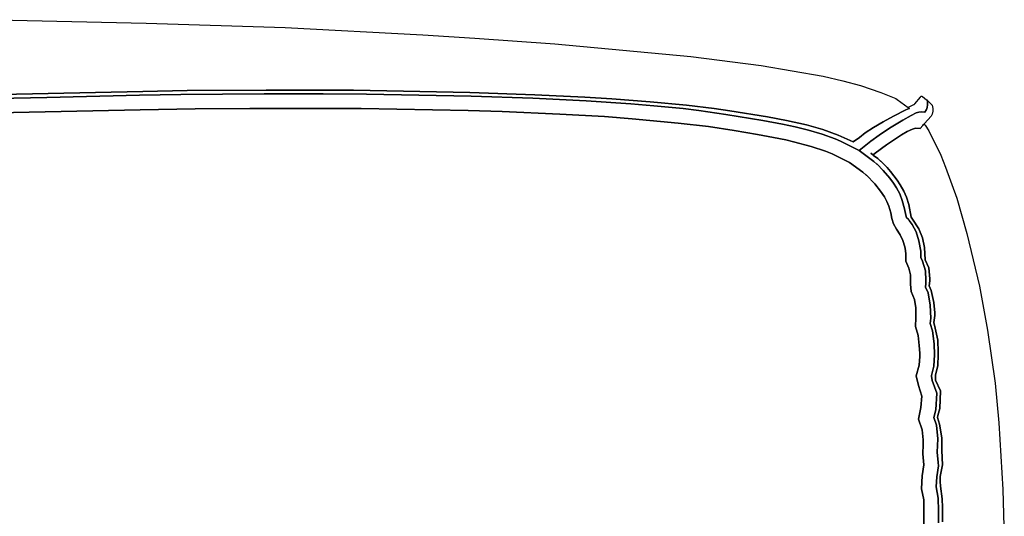
# Model space of a CAD drawing. Units: inches. Extents: x -32.7 to 28.2, y -16.3 to 24.4.
# Drawn here: x 15.7 to 28.1, y 17.7 to 24 of the extents above; entities that cross this region are included whole.
import ezdxf

# ---------------------------------------------------------------- set-up
doc = ezdxf.new("R2010")
doc.units = ezdxf.units.IN

msp = doc.modelspace()

# ---------------------------------------------------------------- linework, layer by layer
at = {"color": 7}
for p, q in [((15.394, 23.984, 2.082), (17.286, 23.942, 2.082)), ((17.286, 23.942, 2.082), (19.041, 23.884, 2.082)), ((19.041, 23.884, 2.082), (20.783, 23.791, 2.082)), ((20.783, 23.791, 2.082), (21.439, 23.751, 2.082)), ((21.439, 23.751, 2.082), (22.451, 23.677, 2.082)), ((22.451, 23.677, 2.082), (24.167, 23.519, 2.082)), ((24.167, 23.519, 2.082), (25.058, 23.407, 2.082)), ((25.058, 23.407, 2.082), (25.841, 23.268, 2.082)), ((25.841, 23.268, 2.082), (26.088, 23.213, 2.082)), ((26.088, 23.213, 2.082), (26.314, 23.152, 2.082)), ((26.314, 23.152, 2.082), (26.57, 23.065, 2.082)), ((17.246, 23.078, 2.082), (15.451, 23.038, 2.082)), ((15.451, 23.038, 2.082), (17.246, 23.078, 2.082)), ((16.032, 23, 2.082), (17.202, 23.029, 2.082)), ((17.202, 23.029, 2.082), (16.032, 23, 2.082)), ((17.202, 23.029, 2.082), (17.725, 23.038, 2.082)), ((17.725, 23.038, 2.082), (17.202, 23.029, 2.082)), ((17.803, 23.088, 2.082), (17.246, 23.078, 2.082)), ((17.246, 23.078, 2.082), (17.803, 23.088, 2.082)), ((17.725, 23.038, 2.082), (18.777, 23.048, 2.082)), ((18.777, 23.048, 2.082), (17.725, 23.038, 2.082)), ((18.802, 23.095, 2.082), (17.803, 23.088, 2.082)), ((17.803, 23.088, 2.082), (18.802, 23.095, 2.082)), ((18.777, 23.048, 2.082), (19.524, 23.048, 2.082)), ((19.524, 23.048, 2.082), (18.777, 23.048, 2.082)), ((19.476, 23.095, 2.082), (18.802, 23.095, 2.082)), ((18.802, 23.095, 2.082), (19.476, 23.095, 2.082)), ((19.906, 23.091, 2.082), (19.476, 23.095, 2.082)), ((19.476, 23.095, 2.082), (19.906, 23.091, 2.082)), ((19.524, 23.048, 2.082), (20.069, 23.042, 2.082)), ((20.069, 23.042, 2.082), (19.524, 23.048, 2.082)), ((21.378, 23.065, 2.082), (19.906, 23.091, 2.082)), ((19.906, 23.091, 2.082), (21.378, 23.065, 2.082)), ((20.069, 23.042, 2.082), (21.395, 23.017, 2.082)), ((21.395, 23.017, 2.082), (20.069, 23.042, 2.082)), ((22.199, 23.036, 2.082), (21.378, 23.065, 2.082)), ((21.378, 23.065, 2.082), (22.199, 23.036, 2.082)), ((21.395, 23.017, 2.082), (22.172, 22.991, 2.082)), ((22.172, 22.991, 2.082), (21.395, 23.017, 2.082)), ((22.829, 23.006, 2.082), (22.199, 23.036, 2.082)), ((22.199, 23.036, 2.082), (22.829, 23.006, 2.082)), ((26.57, 23.065, 2.082), (26.76, 22.987, 2.082)), ((27.07, 23.008, 2.082), (27.081, 23.017, 2.082)), ((27.081, 23.017, 2.082), (27.089, 23.017, 2.082)), ((27.089, 23.017, 2.082), (27.096, 23.012, 2.082)), ((14.86, 22.979, 2.082), (16.032, 23, 2.082)), ((16.032, 23, 2.082), (14.86, 22.979, 2.082)), ((22.172, 22.991, 2.082), (22.848, 22.958, 2.082)), ((22.848, 22.958, 2.082), (22.172, 22.991, 2.082)), ((23.17, 22.985, 2.082), (22.829, 23.006, 2.082)), ((22.829, 23.006, 2.082), (23.17, 22.985, 2.082)), ((22.848, 22.958, 2.082), (23.409, 22.92, 2.082)), ((23.409, 22.92, 2.082), (22.848, 22.958, 2.082)), ((23.656, 22.947, 2.082), (23.17, 22.985, 2.082)), ((23.17, 22.985, 2.082), (23.656, 22.947, 2.082)), ((23.409, 22.92, 2.082), (23.7, 22.896, 2.082)), ((23.7, 22.896, 2.082), (23.409, 22.92, 2.082)), ((24.112, 22.903, 2.082), (23.656, 22.947, 2.082)), ((23.656, 22.947, 2.082), (24.112, 22.903, 2.082)), ((23.7, 22.896, 2.082), (24.07, 22.86, 2.082)), ((24.07, 22.86, 2.082), (23.7, 22.896, 2.082)), ((24.463, 22.862, 2.082), (24.112, 22.903, 2.082)), ((24.112, 22.903, 2.082), (24.463, 22.862, 2.082)), ((26.76, 22.987, 2.082), (26.777, 22.977, 2.082)), ((26.777, 22.977, 2.082), (26.916, 22.873, 2.082)), ((26.927, 22.881, 2.082), (26.994, 22.917, 2.082)), ((26.988, 22.909, 2.082), (26.992, 22.911, 2.082)), ((26.992, 22.911, 2.082), (26.988, 22.909, 2.082)), ((26.992, 22.911, 2.082), (26.994, 22.917, 2.082)), ((26.994, 22.917, 2.082), (26.992, 22.911, 2.082)), ((26.994, 22.917, 2.082), (27.001, 22.922, 2.082)), ((27.001, 22.922, 2.082), (27.07, 23.004, 2.082)), ((27.07, 23.004, 2.082), (27.07, 23.008, 2.082)), ((27.096, 23.012, 2.082), (27.146, 22.97, 2.082)), ((27.146, 22.97, 2.082), (27.149, 22.97, 2.082)), ((27.149, 22.97, 2.082), (27.159, 22.958, 2.082)), ((27.161, 22.907, 2.082), (27.155, 22.873, 2.082)), ((27.155, 22.873, 2.082), (27.161, 22.907, 2.082)), ((27.159, 22.958, 2.082), (27.161, 22.907, 2.082)), ((27.161, 22.907, 2.082), (27.159, 22.958, 2.082)), ((27.159, 22.958, 2.082), (27.163, 22.958, 2.082)), ((27.163, 22.958, 2.082), (27.218, 22.903, 2.082)), ((27.218, 22.903, 2.082), (27.225, 22.86, 2.082)), ((15.398, 22.806, 2.082), (16.613, 22.831, 2.082)), ((16.613, 22.831, 2.082), (15.398, 22.806, 2.082)), ((16.613, 22.831, 2.082), (17.212, 22.846, 2.082)), ((17.212, 22.846, 2.082), (16.613, 22.831, 2.082)), ((17.212, 22.846, 2.082), (17.905, 22.858, 2.082)), ((17.905, 22.858, 2.082), (17.212, 22.846, 2.082)), ((17.905, 22.858, 2.082), (18.595, 22.863, 2.082)), ((18.595, 22.863, 2.082), (17.905, 22.858, 2.082)), ((18.595, 22.863, 2.082), (19.621, 22.863, 2.082)), ((19.621, 22.863, 2.082), (18.595, 22.863, 2.082)), ((19.621, 22.863, 2.082), (20.005, 22.86, 2.082)), ((20.005, 22.86, 2.082), (19.621, 22.863, 2.082)), ((20.005, 22.86, 2.082), (21.355, 22.835, 2.082)), ((21.355, 22.835, 2.082), (20.005, 22.86, 2.082)), ((21.355, 22.835, 2.082), (21.786, 22.822, 2.082)), ((21.786, 22.822, 2.082), (21.355, 22.835, 2.082)), ((21.786, 22.822, 2.082), (22.514, 22.791, 2.082)), ((22.514, 22.791, 2.082), (21.786, 22.822, 2.082)), ((22.514, 22.791, 2.082), (23.078, 22.759, 2.082)), ((23.078, 22.759, 2.082), (22.514, 22.791, 2.082)), ((24.07, 22.86, 2.082), (24.269, 22.837, 2.082)), ((24.269, 22.837, 2.082), (24.07, 22.86, 2.082)), ((24.269, 22.837, 2.082), (24.613, 22.787, 2.082)), ((24.613, 22.787, 2.082), (24.269, 22.837, 2.082)), ((24.663, 22.833, 2.082), (24.463, 22.862, 2.082)), ((24.463, 22.862, 2.082), (24.663, 22.833, 2.082)), ((24.613, 22.787, 2.082), (25.077, 22.71, 2.082)), ((25.077, 22.71, 2.082), (24.613, 22.787, 2.082)), ((25.136, 22.757, 2.082), (24.663, 22.833, 2.082)), ((24.663, 22.833, 2.082), (25.136, 22.757, 2.082)), ((26.887, 22.843, 2.082), (26.73, 22.765, 2.082)), ((26.73, 22.765, 2.082), (26.887, 22.843, 2.082)), ((26.954, 22.774, 2.082), (26.846, 22.715, 2.082)), ((26.846, 22.715, 2.082), (26.954, 22.774, 2.082)), ((26.929, 22.86, 2.082), (26.887, 22.843, 2.082)), ((26.887, 22.843, 2.082), (26.929, 22.86, 2.082)), ((26.916, 22.873, 2.082), (26.92, 22.873, 2.082)), ((26.92, 22.873, 2.082), (26.927, 22.881, 2.082)), ((26.92, 22.873, 2.082), (26.923, 22.867, 2.082)), ((26.923, 22.867, 2.082), (26.92, 22.873, 2.082)), ((26.923, 22.867, 2.082), (26.931, 22.863, 2.082)), ((26.931, 22.863, 2.082), (26.923, 22.867, 2.082)), ((26.931, 22.863, 2.082), (26.929, 22.86, 2.082)), ((26.929, 22.86, 2.082), (26.931, 22.863, 2.082)), ((27.018, 22.805, 2.082), (26.954, 22.774, 2.082)), ((26.954, 22.774, 2.082), (27.018, 22.805, 2.082)), ((27.051, 22.814, 2.082), (27.018, 22.805, 2.082)), ((27.018, 22.805, 2.082), (27.051, 22.814, 2.082)), ((27.081, 22.818, 2.082), (27.051, 22.814, 2.082)), ((27.051, 22.814, 2.082), (27.081, 22.818, 2.082)), ((27.127, 22.814, 2.082), (27.081, 22.818, 2.082)), ((27.081, 22.818, 2.082), (27.127, 22.814, 2.082)), ((27.148, 22.848, 2.082), (27.127, 22.814, 2.082)), ((27.127, 22.814, 2.082), (27.148, 22.848, 2.082)), ((27.155, 22.873, 2.082), (27.148, 22.848, 2.082)), ((27.148, 22.848, 2.082), (27.155, 22.873, 2.082)), ((27.218, 22.789, 2.082), (27.206, 22.763, 2.082)), ((27.225, 22.827, 2.082), (27.218, 22.789, 2.082)), ((27.225, 22.86, 2.082), (27.225, 22.827, 2.082)), ((23.078, 22.759, 2.082), (23.428, 22.732, 2.082)), ((23.428, 22.732, 2.082), (23.078, 22.759, 2.082)), ((23.428, 22.732, 2.082), (24.009, 22.677, 2.082)), ((24.009, 22.677, 2.082), (23.428, 22.732, 2.082)), ((24.009, 22.677, 2.082), (24.391, 22.632, 2.082)), ((24.391, 22.632, 2.082), (24.009, 22.677, 2.082)), ((25.077, 22.71, 2.082), (25.328, 22.664, 2.082)), ((25.328, 22.664, 2.082), (25.077, 22.71, 2.082)), ((25.379, 22.711, 2.082), (25.136, 22.757, 2.082)), ((25.136, 22.757, 2.082), (25.379, 22.711, 2.082)), ((25.328, 22.664, 2.082), (25.485, 22.63, 2.082)), ((25.485, 22.63, 2.082), (25.328, 22.664, 2.082)), ((25.63, 22.653, 2.082), (25.379, 22.711, 2.082)), ((25.379, 22.711, 2.082), (25.63, 22.653, 2.082)), ((25.837, 22.594, 2.082), (25.63, 22.653, 2.082)), ((25.63, 22.653, 2.082), (25.837, 22.594, 2.082)), ((26.597, 22.692, 2.082), (26.477, 22.622, 2.082)), ((26.477, 22.622, 2.082), (26.597, 22.692, 2.082)), ((26.73, 22.765, 2.082), (26.597, 22.692, 2.082)), ((26.597, 22.692, 2.082), (26.73, 22.765, 2.082)), ((26.846, 22.715, 2.082), (26.678, 22.613, 2.082)), ((26.678, 22.613, 2.082), (26.846, 22.715, 2.082)), ((27.066, 22.609, 2.082), (27.1, 22.645, 2.082)), ((27.1, 22.645, 2.082), (27.066, 22.609, 2.082)), ((27.1, 22.649, 2.082), (27.117, 22.664, 2.082)), ((27.117, 22.664, 2.082), (27.1, 22.649, 2.082)), ((27.1, 22.645, 2.082), (27.1, 22.649, 2.082)), ((27.1, 22.649, 2.082), (27.1, 22.645, 2.082)), ((27.123, 22.673, 2.082), (27.117, 22.664, 2.082)), ((27.117, 22.664, 2.082), (27.129, 22.651, 2.082)), ((27.206, 22.763, 2.082), (27.123, 22.673, 2.082)), ((27.129, 22.651, 2.082), (27.176, 22.577, 2.082)), ((24.391, 22.632, 2.082), (24.716, 22.582, 2.082)), ((24.716, 22.582, 2.082), (24.391, 22.632, 2.082)), ((24.716, 22.582, 2.082), (25.01, 22.533, 2.082)), ((25.01, 22.533, 2.082), (24.716, 22.582, 2.082)), ((25.01, 22.533, 2.082), (25.214, 22.495, 2.082)), ((25.214, 22.495, 2.082), (25.01, 22.533, 2.082)), ((25.485, 22.63, 2.082), (25.656, 22.586, 2.082)), ((25.656, 22.586, 2.082), (25.485, 22.63, 2.082)), ((25.656, 22.586, 2.082), (25.829, 22.535, 2.082)), ((25.829, 22.535, 2.082), (25.656, 22.586, 2.082)), ((25.829, 22.535, 2.082), (25.991, 22.478, 2.082)), ((25.991, 22.478, 2.082), (25.829, 22.535, 2.082)), ((26.031, 22.525, 2.082), (25.837, 22.594, 2.082)), ((25.837, 22.594, 2.082), (26.031, 22.525, 2.082)), ((26.221, 22.438, 2.082), (26.031, 22.525, 2.082)), ((26.031, 22.525, 2.082), (26.221, 22.438, 2.082)), ((26.371, 22.552, 2.082), (26.3, 22.495, 2.082)), ((26.3, 22.495, 2.082), (26.371, 22.552, 2.082)), ((26.477, 22.622, 2.082), (26.371, 22.552, 2.082)), ((26.371, 22.552, 2.082), (26.477, 22.622, 2.082)), ((26.547, 22.525, 2.082), (26.443, 22.447, 2.082)), ((26.443, 22.447, 2.082), (26.547, 22.525, 2.082)), ((26.678, 22.613, 2.082), (26.547, 22.525, 2.082)), ((26.547, 22.525, 2.082), (26.678, 22.613, 2.082)), ((26.64, 22.4, 2.082), (26.832, 22.527, 2.082)), ((26.832, 22.527, 2.082), (26.64, 22.4, 2.082)), ((26.832, 22.527, 2.082), (26.904, 22.569, 2.082)), ((26.904, 22.569, 2.082), (26.832, 22.527, 2.082)), ((26.904, 22.569, 2.082), (26.971, 22.601, 2.082)), ((26.971, 22.601, 2.082), (26.904, 22.569, 2.082)), ((26.971, 22.601, 2.082), (27.007, 22.611, 2.082)), ((27.007, 22.611, 2.082), (26.971, 22.601, 2.082)), ((27.007, 22.611, 2.082), (27.066, 22.609, 2.082)), ((27.066, 22.609, 2.082), (27.007, 22.611, 2.082)), ((27.176, 22.577, 2.082), (27.326, 22.273, 2.082)), ((25.214, 22.495, 2.082), (25.371, 22.463, 2.082)), ((25.371, 22.463, 2.082), (25.214, 22.495, 2.082)), ((25.371, 22.463, 2.082), (25.466, 22.44, 2.082)), ((25.466, 22.44, 2.082), (25.371, 22.463, 2.082)), ((25.466, 22.44, 2.082), (25.69, 22.379, 2.082)), ((25.69, 22.379, 2.082), (25.466, 22.44, 2.082)), ((25.991, 22.478, 2.082), (26.059, 22.449, 2.082)), ((26.059, 22.449, 2.082), (25.991, 22.478, 2.082)), ((26.059, 22.449, 2.082), (26.295, 22.33, 2.082)), ((26.295, 22.33, 2.082), (26.059, 22.449, 2.082)), ((26.3, 22.495, 2.082), (26.221, 22.438, 2.082)), ((26.221, 22.438, 2.082), (26.3, 22.495, 2.082)), ((26.443, 22.447, 2.082), (26.295, 22.33, 2.082)), ((26.295, 22.33, 2.082), (26.443, 22.447, 2.082)), ((26.5, 22.297, 2.082), (26.64, 22.4, 2.082)), ((26.64, 22.4, 2.082), (26.5, 22.297, 2.082)), ((25.69, 22.379, 2.082), (25.869, 22.32, 2.082)), ((25.869, 22.32, 2.082), (25.69, 22.379, 2.082)), ((25.869, 22.32, 2.082), (25.956, 22.286, 2.082)), ((25.956, 22.286, 2.082), (25.869, 22.32, 2.082)), ((25.956, 22.286, 2.082), (26.173, 22.178, 2.082)), ((26.173, 22.178, 2.082), (25.956, 22.286, 2.082)), ((26.295, 22.33, 2.082), (26.481, 22.193, 2.082)), ((26.481, 22.193, 2.082), (26.295, 22.33, 2.082)), ((26.469, 22.275, 2.082), (26.445, 22.297, 2.082)), ((26.445, 22.297, 2.082), (26.469, 22.275, 2.082)), ((26.473, 22.275, 2.082), (26.469, 22.275, 2.082)), ((26.469, 22.275, 2.082), (26.473, 22.275, 2.082)), ((26.473, 22.275, 2.082), (26.5, 22.297, 2.082)), ((26.5, 22.297, 2.082), (26.473, 22.275, 2.082)), ((26.479, 22.267, 2.082), (26.473, 22.275, 2.082)), ((26.473, 22.275, 2.082), (26.479, 22.267, 2.082)), ((27.326, 22.273, 2.082), (27.387, 22.121, 2.082)), ((26.173, 22.178, 2.082), (26.342, 22.058, 2.082)), ((26.342, 22.058, 2.082), (26.173, 22.178, 2.082)), ((26.53, 22.227, 2.082), (26.479, 22.267, 2.082)), ((26.479, 22.267, 2.082), (26.53, 22.227, 2.082)), ((26.481, 22.193, 2.082), (26.519, 22.157, 2.082)), ((26.519, 22.157, 2.082), (26.481, 22.193, 2.082)), ((26.519, 22.157, 2.082), (26.523, 22.157, 2.082)), ((26.523, 22.157, 2.082), (26.519, 22.157, 2.082)), ((26.523, 22.157, 2.082), (26.6, 22.079, 2.082)), ((26.6, 22.079, 2.082), (26.523, 22.157, 2.082)), ((26.564, 22.195, 2.082), (26.53, 22.227, 2.082)), ((26.53, 22.227, 2.082), (26.564, 22.195, 2.082)), ((26.568, 22.195, 2.082), (26.564, 22.195, 2.082)), ((26.564, 22.195, 2.082), (26.568, 22.195, 2.082)), ((26.648, 22.115, 2.082), (26.568, 22.195, 2.082)), ((26.568, 22.195, 2.082), (26.648, 22.115, 2.082)), ((26.342, 22.058, 2.082), (26.386, 22.018, 2.082)), ((26.386, 22.018, 2.082), (26.342, 22.058, 2.082)), ((26.6, 22.079, 2.082), (26.682, 21.982, 2.082)), ((26.682, 21.982, 2.082), (26.6, 22.079, 2.082)), ((26.692, 22.066, 2.082), (26.648, 22.115, 2.082)), ((26.648, 22.115, 2.082), (26.692, 22.066, 2.082)), ((26.777, 21.953, 2.082), (26.692, 22.066, 2.082)), ((26.692, 22.066, 2.082), (26.777, 21.953, 2.082)), ((27.387, 22.121, 2.082), (27.528, 21.727, 2.082)), ((26.386, 22.018, 2.082), (26.39, 22.018, 2.082)), ((26.39, 22.018, 2.082), (26.386, 22.018, 2.082)), ((26.39, 22.018, 2.082), (26.494, 21.91, 2.082)), ((26.494, 21.91, 2.082), (26.39, 22.018, 2.082)), ((26.494, 21.91, 2.082), (26.566, 21.817, 2.082)), ((26.566, 21.817, 2.082), (26.494, 21.91, 2.082)), ((26.682, 21.982, 2.082), (26.728, 21.919, 2.082)), ((26.728, 21.919, 2.082), (26.682, 21.982, 2.082)), ((26.728, 21.919, 2.082), (26.768, 21.857, 2.082)), ((26.768, 21.857, 2.082), (26.728, 21.919, 2.082)), ((26.813, 21.898, 2.082), (26.777, 21.953, 2.082)), ((26.777, 21.953, 2.082), (26.813, 21.898, 2.082)), ((26.861, 21.815, 2.082), (26.813, 21.898, 2.082)), ((26.813, 21.898, 2.082), (26.861, 21.815, 2.082)), ((26.566, 21.817, 2.082), (26.614, 21.745, 2.082)), ((26.614, 21.745, 2.082), (26.566, 21.817, 2.082)), ((26.768, 21.857, 2.082), (26.808, 21.781, 2.082)), ((26.808, 21.781, 2.082), (26.768, 21.857, 2.082)), ((26.808, 21.781, 2.082), (26.84, 21.699, 2.082)), ((26.84, 21.699, 2.082), (26.808, 21.781, 2.082)), ((26.895, 21.741, 2.082), (26.861, 21.815, 2.082)), ((26.861, 21.815, 2.082), (26.895, 21.741, 2.082)), ((26.614, 21.745, 2.082), (26.646, 21.686, 2.082)), ((26.646, 21.686, 2.082), (26.614, 21.745, 2.082)), ((26.646, 21.686, 2.082), (26.671, 21.627, 2.082)), ((26.671, 21.627, 2.082), (26.646, 21.686, 2.082)), ((26.84, 21.699, 2.082), (26.868, 21.593, 2.082)), ((26.868, 21.593, 2.082), (26.84, 21.699, 2.082)), ((26.925, 21.648, 2.082), (26.895, 21.741, 2.082)), ((26.895, 21.741, 2.082), (26.925, 21.648, 2.082)), ((27.528, 21.727, 2.082), (27.657, 21.279, 2.082)), ((26.671, 21.627, 2.082), (26.694, 21.543, 2.082)), ((26.694, 21.543, 2.082), (26.671, 21.627, 2.082)), ((26.694, 21.543, 2.082), (26.707, 21.469, 2.082)), ((26.707, 21.469, 2.082), (26.694, 21.543, 2.082)), ((26.868, 21.593, 2.082), (26.884, 21.513, 2.082)), ((26.884, 21.513, 2.082), (26.868, 21.593, 2.082)), ((26.954, 21.488, 2.082), (26.925, 21.648, 2.082)), ((26.925, 21.648, 2.082), (26.954, 21.488, 2.082)), ((26.707, 21.469, 2.082), (26.728, 21.404, 2.082)), ((26.728, 21.404, 2.082), (26.707, 21.469, 2.082)), ((26.728, 21.404, 2.082), (26.768, 21.334, 2.082)), ((26.768, 21.334, 2.082), (26.728, 21.404, 2.082)), ((26.884, 21.513, 2.082), (26.891, 21.499, 2.082)), ((26.891, 21.499, 2.082), (26.884, 21.513, 2.082)), ((26.891, 21.499, 2.082), (26.895, 21.48, 2.082)), ((26.895, 21.48, 2.082), (26.891, 21.499, 2.082)), ((26.895, 21.48, 2.082), (26.901, 21.471, 2.082)), ((26.901, 21.471, 2.082), (26.895, 21.48, 2.082)), ((26.901, 21.471, 2.082), (26.908, 21.471, 2.082)), ((26.908, 21.471, 2.082), (26.901, 21.471, 2.082)), ((26.908, 21.471, 2.082), (26.918, 21.461, 2.082)), ((26.918, 21.461, 2.082), (26.908, 21.471, 2.082)), ((26.918, 21.461, 2.082), (26.922, 21.456, 2.082)), ((26.922, 21.456, 2.082), (26.918, 21.461, 2.082)), ((26.922, 21.456, 2.082), (26.92, 21.452, 2.082)), ((26.92, 21.452, 2.082), (26.922, 21.456, 2.082)), ((26.92, 21.452, 2.082), (26.923, 21.452, 2.082)), ((26.923, 21.452, 2.082), (26.92, 21.452, 2.082)), ((26.923, 21.452, 2.082), (26.929, 21.446, 2.082)), ((26.929, 21.446, 2.082), (26.923, 21.452, 2.082)), ((26.929, 21.446, 2.082), (26.965, 21.395, 2.082)), ((26.965, 21.395, 2.082), (26.929, 21.446, 2.082)), ((26.969, 21.46, 2.082), (26.954, 21.488, 2.082)), ((26.954, 21.488, 2.082), (26.969, 21.46, 2.082)), ((27.049, 21.34, 2.082), (26.969, 21.46, 2.082)), ((26.969, 21.46, 2.082), (27.049, 21.34, 2.082)), ((26.768, 21.334, 2.082), (26.813, 21.266, 2.082)), ((26.813, 21.266, 2.082), (26.768, 21.334, 2.082)), ((26.965, 21.395, 2.082), (27.015, 21.3, 2.082)), ((27.015, 21.3, 2.082), (26.965, 21.395, 2.082)), ((27.015, 21.3, 2.082), (27.049, 21.186, 2.082)), ((27.049, 21.186, 2.082), (27.015, 21.3, 2.082)), ((27.094, 21.226, 2.082), (27.049, 21.34, 2.082)), ((27.049, 21.34, 2.082), (27.094, 21.226, 2.082)), ((27.657, 21.279, 2.082), (27.816, 20.616, 2.082)), ((26.813, 21.266, 2.082), (26.847, 21.192, 2.082)), ((26.847, 21.192, 2.082), (26.813, 21.266, 2.082)), ((26.847, 21.192, 2.082), (26.872, 21.114, 2.082)), ((26.872, 21.114, 2.082), (26.847, 21.192, 2.082)), ((27.049, 21.186, 2.082), (27.074, 21.057, 2.082)), ((27.074, 21.057, 2.082), (27.049, 21.186, 2.082)), ((27.123, 21.104, 2.082), (27.094, 21.226, 2.082)), ((27.094, 21.226, 2.082), (27.123, 21.104, 2.082)), ((26.872, 21.114, 2.082), (26.876, 21.091, 2.082)), ((26.876, 21.091, 2.082), (26.872, 21.114, 2.082)), ((26.876, 21.091, 2.082), (26.885, 21.026, 2.082)), ((26.885, 21.026, 2.082), (26.876, 21.091, 2.082)), ((26.885, 21.026, 2.082), (26.887, 20.93, 2.082)), ((26.887, 20.93, 2.082), (26.885, 21.026, 2.082)), ((27.074, 21.057, 2.082), (27.074, 20.979, 2.082)), ((27.074, 20.979, 2.082), (27.074, 21.057, 2.082)), ((27.13, 20.949, 2.082), (27.123, 21.104, 2.082)), ((27.123, 21.104, 2.082), (27.13, 20.949, 2.082)), ((26.887, 20.93, 2.082), (26.925, 20.844, 2.082)), ((26.925, 20.844, 2.082), (26.887, 20.93, 2.082)), ((27.074, 20.979, 2.082), (27.094, 20.93, 2.082)), ((27.094, 20.93, 2.082), (27.074, 20.979, 2.082)), ((27.094, 20.93, 2.082), (27.132, 20.808, 2.082)), ((27.132, 20.808, 2.082), (27.094, 20.93, 2.082)), ((27.176, 20.848, 2.082), (27.13, 20.949, 2.082)), ((27.13, 20.949, 2.082), (27.176, 20.848, 2.082)), ((26.925, 20.844, 2.082), (26.944, 20.757, 2.082)), ((26.944, 20.757, 2.082), (26.925, 20.844, 2.082)), ((27.132, 20.808, 2.082), (27.14, 20.688, 2.082)), ((27.14, 20.688, 2.082), (27.132, 20.808, 2.082)), ((27.189, 20.707, 2.082), (27.176, 20.848, 2.082)), ((27.176, 20.848, 2.082), (27.189, 20.707, 2.082)), ((26.944, 20.757, 2.082), (26.946, 20.639, 2.082)), ((26.946, 20.639, 2.082), (26.944, 20.757, 2.082)), ((27.14, 20.688, 2.082), (27.14, 20.65, 2.082)), ((27.14, 20.65, 2.082), (27.14, 20.688, 2.082)), ((27.18, 20.62, 2.082), (27.189, 20.683, 2.082)), ((27.189, 20.683, 2.082), (27.18, 20.62, 2.082)), ((27.189, 20.683, 2.082), (27.189, 20.707, 2.082)), ((27.189, 20.707, 2.082), (27.189, 20.683, 2.082)), ((26.946, 20.639, 2.082), (26.952, 20.546, 2.082)), ((26.952, 20.546, 2.082), (26.946, 20.639, 2.082)), ((26.952, 20.546, 2.082), (26.996, 20.445, 2.082)), ((26.996, 20.445, 2.082), (26.952, 20.546, 2.082)), ((27.14, 20.65, 2.082), (27.134, 20.603, 2.082)), ((27.134, 20.603, 2.082), (27.14, 20.65, 2.082)), ((27.134, 20.603, 2.082), (27.168, 20.529, 2.082)), ((27.168, 20.529, 2.082), (27.134, 20.603, 2.082)), ((27.168, 20.529, 2.082), (27.195, 20.375, 2.082)), ((27.195, 20.375, 2.082), (27.168, 20.529, 2.082)), ((27.205, 20.561, 2.082), (27.18, 20.62, 2.082)), ((27.18, 20.62, 2.082), (27.205, 20.561, 2.082)), ((27.241, 20.409, 2.082), (27.205, 20.561, 2.082)), ((27.205, 20.561, 2.082), (27.241, 20.409, 2.082)), ((27.816, 20.616, 2.082), (27.917, 20.059, 2.082)), ((26.996, 20.445, 2.082), (27.011, 20.339, 2.082)), ((27.011, 20.339, 2.082), (26.996, 20.445, 2.082)), ((27.25, 20.278, 2.082), (27.241, 20.409, 2.082)), ((27.241, 20.409, 2.082), (27.25, 20.278, 2.082)), ((27.011, 20.339, 2.082), (27.011, 20.215, 2.082)), ((27.011, 20.215, 2.082), (27.011, 20.339, 2.082)), ((27.195, 20.375, 2.082), (27.201, 20.21, 2.082)), ((27.201, 20.21, 2.082), (27.195, 20.375, 2.082)), ((27.011, 20.215, 2.082), (27.007, 20.105, 2.082)), ((27.007, 20.105, 2.082), (27.011, 20.215, 2.082)), ((27.201, 20.21, 2.082), (27.193, 20.141, 2.082)), ((27.193, 20.141, 2.082), (27.201, 20.21, 2.082)), ((27.239, 20.154, 2.082), (27.25, 20.242, 2.082)), ((27.25, 20.242, 2.082), (27.239, 20.154, 2.082)), ((27.25, 20.242, 2.082), (27.25, 20.278, 2.082)), ((27.25, 20.278, 2.082), (27.25, 20.242, 2.082)), ((27.007, 20.105, 2.082), (27.043, 19.991, 2.082)), ((27.043, 19.991, 2.082), (27.007, 20.105, 2.082)), ((27.193, 20.141, 2.082), (27.224, 20.05, 2.082)), ((27.224, 20.05, 2.082), (27.193, 20.141, 2.082)), ((27.224, 20.05, 2.082), (27.243, 19.885, 2.082)), ((27.243, 19.885, 2.082), (27.224, 20.05, 2.082)), ((27.258, 20.084, 2.082), (27.239, 20.154, 2.082)), ((27.239, 20.154, 2.082), (27.258, 20.084, 2.082)), ((27.288, 19.934, 2.082), (27.258, 20.084, 2.082)), ((27.258, 20.084, 2.082), (27.288, 19.934, 2.082)), ((27.917, 20.059, 2.082), (28.014, 19.389, 2.082)), ((27.043, 19.991, 2.082), (27.056, 19.864, 2.082)), ((27.056, 19.864, 2.082), (27.043, 19.991, 2.082)), ((27.29, 19.911, 2.082), (27.288, 19.934, 2.082)), ((27.288, 19.934, 2.082), (27.29, 19.911, 2.082)), ((27.296, 19.803, 2.082), (27.29, 19.911, 2.082)), ((27.29, 19.911, 2.082), (27.296, 19.803, 2.082)), ((27.056, 19.864, 2.082), (27.062, 19.769, 2.082)), ((27.062, 19.769, 2.082), (27.056, 19.864, 2.082)), ((27.243, 19.885, 2.082), (27.248, 19.746, 2.082)), ((27.248, 19.746, 2.082), (27.243, 19.885, 2.082)), ((27.296, 19.748, 2.082), (27.296, 19.803, 2.082)), ((27.296, 19.803, 2.082), (27.296, 19.748, 2.082)), ((27.062, 19.727, 2.082), (27.053, 19.617, 2.082)), ((27.053, 19.617, 2.082), (27.062, 19.727, 2.082)), ((27.062, 19.769, 2.082), (27.062, 19.727, 2.082)), ((27.062, 19.727, 2.082), (27.062, 19.769, 2.082)), ((27.248, 19.746, 2.082), (27.239, 19.604, 2.082)), ((27.239, 19.604, 2.082), (27.248, 19.746, 2.082)), ((27.29, 19.613, 2.082), (27.296, 19.748, 2.082)), ((27.296, 19.748, 2.082), (27.29, 19.613, 2.082)), ((27.053, 19.617, 2.082), (27.015, 19.482, 2.082)), ((27.015, 19.482, 2.082), (27.053, 19.617, 2.082)), ((27.237, 19.586, 2.082), (27.208, 19.486, 2.082)), ((27.208, 19.486, 2.082), (27.237, 19.586, 2.082)), ((27.239, 19.604, 2.082), (27.237, 19.586, 2.082)), ((27.237, 19.586, 2.082), (27.239, 19.604, 2.082)), ((27.26, 19.488, 2.082), (27.29, 19.613, 2.082)), ((27.29, 19.613, 2.082), (27.26, 19.488, 2.082)), ((27.015, 19.482, 2.082), (27.047, 19.36, 2.082)), ((27.047, 19.36, 2.082), (27.015, 19.482, 2.082)), ((27.208, 19.486, 2.082), (27.208, 19.476, 2.082)), ((27.208, 19.476, 2.082), (27.208, 19.486, 2.082)), ((27.208, 19.476, 2.082), (27.218, 19.423, 2.082)), ((27.218, 19.423, 2.082), (27.208, 19.476, 2.082)), ((27.218, 19.423, 2.082), (27.279, 19.262, 2.082)), ((27.279, 19.262, 2.082), (27.218, 19.423, 2.082)), ((27.26, 19.427, 2.082), (27.26, 19.488, 2.082)), ((27.26, 19.488, 2.082), (27.26, 19.427, 2.082)), ((27.322, 19.29, 2.082), (27.26, 19.427, 2.082)), ((27.26, 19.427, 2.082), (27.322, 19.29, 2.082)), ((27.047, 19.36, 2.082), (27.089, 19.222, 2.082)), ((27.089, 19.222, 2.082), (27.047, 19.36, 2.082)), ((27.315, 19.068, 2.082), (27.322, 19.29, 2.082)), ((27.322, 19.29, 2.082), (27.315, 19.068, 2.082)), ((28.014, 19.389, 2.082), (28.061, 18.887, 2.082)), ((27.089, 19.222, 2.082), (27.075, 19.081, 2.082)), ((27.075, 19.081, 2.082), (27.089, 19.222, 2.082)), ((27.279, 19.262, 2.082), (27.263, 19.051, 2.082)), ((27.263, 19.051, 2.082), (27.279, 19.262, 2.082)), ((27.075, 19.081, 2.082), (27.047, 18.935, 2.082)), ((27.047, 18.935, 2.082), (27.075, 19.081, 2.082)), ((27.263, 19.051, 2.082), (27.241, 18.954, 2.082)), ((27.241, 18.954, 2.082), (27.263, 19.051, 2.082)), ((27.29, 18.979, 2.082), (27.315, 19.068, 2.082)), ((27.315, 19.068, 2.082), (27.29, 18.979, 2.082)), ((27.047, 18.935, 2.082), (27.093, 18.798, 2.082)), ((27.093, 18.798, 2.082), (27.047, 18.935, 2.082)), ((27.241, 18.954, 2.082), (27.271, 18.857, 2.082)), ((27.271, 18.857, 2.082), (27.241, 18.954, 2.082)), ((27.286, 18.956, 2.082), (27.29, 18.979, 2.082)), ((27.29, 18.979, 2.082), (27.286, 18.956, 2.082)), ((27.311, 18.872, 2.082), (27.286, 18.956, 2.082)), ((27.286, 18.956, 2.082), (27.311, 18.872, 2.082)), ((27.093, 18.798, 2.082), (27.106, 18.671, 2.082)), ((27.106, 18.671, 2.082), (27.093, 18.798, 2.082)), ((27.271, 18.857, 2.082), (27.29, 18.684, 2.082)), ((27.29, 18.684, 2.082), (27.271, 18.857, 2.082)), ((27.339, 18.699, 2.082), (27.311, 18.872, 2.082)), ((27.311, 18.872, 2.082), (27.339, 18.699, 2.082)), ((28.061, 18.887, 2.082), (28.113, 18.042, 2.082)), ((27.106, 18.671, 2.082), (27.106, 18.612, 2.082)), ((27.106, 18.612, 2.082), (27.106, 18.671, 2.082)), ((27.29, 18.684, 2.082), (27.282, 18.515, 2.082)), ((27.282, 18.515, 2.082), (27.29, 18.684, 2.082)), ((27.339, 18.536, 2.082), (27.339, 18.699, 2.082)), ((27.339, 18.699, 2.082), (27.339, 18.536, 2.082)), ((27.106, 18.612, 2.082), (27.1, 18.496, 2.082)), ((27.1, 18.496, 2.082), (27.106, 18.612, 2.082)), ((27.1, 18.496, 2.082), (27.111, 18.357, 2.082)), ((27.111, 18.357, 2.082), (27.1, 18.496, 2.082)), ((27.282, 18.515, 2.082), (27.296, 18.386, 2.082)), ((27.296, 18.386, 2.082), (27.282, 18.515, 2.082)), ((27.349, 18.354, 2.082), (27.339, 18.536, 2.082)), ((27.339, 18.536, 2.082), (27.349, 18.354, 2.082)), ((27.111, 18.357, 2.082), (27.093, 18.215, 2.082)), ((27.093, 18.215, 2.082), (27.111, 18.357, 2.082)), ((27.298, 18.342, 2.082), (27.277, 18.202, 2.082)), ((27.277, 18.202, 2.082), (27.298, 18.342, 2.082)), ((27.296, 18.386, 2.082), (27.298, 18.342, 2.082)), ((27.298, 18.342, 2.082), (27.296, 18.386, 2.082)), ((27.32, 18.207, 2.082), (27.349, 18.354, 2.082)), ((27.349, 18.354, 2.082), (27.32, 18.207, 2.082)), ((27.093, 18.215, 2.082), (27.085, 18.051, 2.082)), ((27.085, 18.051, 2.082), (27.093, 18.215, 2.082)), ((27.277, 18.202, 2.082), (27.269, 18.078, 2.082)), ((27.269, 18.078, 2.082), (27.277, 18.202, 2.082)), ((27.32, 18.145, 2.082), (27.32, 18.207, 2.082)), ((27.32, 18.207, 2.082), (27.32, 18.145, 2.082)), ((27.085, 18.051, 2.082), (27.113, 17.915, 2.082)), ((27.113, 17.915, 2.082), (27.085, 18.051, 2.082)), ((27.269, 18.078, 2.082), (27.294, 17.936, 2.082)), ((27.294, 17.936, 2.082), (27.269, 18.078, 2.082)), ((27.322, 18.086, 2.082), (27.32, 18.145, 2.082)), ((27.32, 18.145, 2.082), (27.322, 18.086, 2.082)), ((27.345, 17.926, 2.082), (27.322, 18.086, 2.082)), ((27.322, 18.086, 2.082), (27.345, 17.926, 2.082)), ((28.113, 18.042, 2.082), (28.13, 17.248, 2.082)), ((27.294, 17.936, 2.082), (27.3, 17.774, 2.082)), ((27.3, 17.774, 2.082), (27.294, 17.936, 2.082)), ((27.349, 17.818, 2.082), (27.345, 17.926, 2.082)), ((27.345, 17.926, 2.082), (27.349, 17.818, 2.082)), ((27.113, 17.915, 2.082), (27.115, 17.603, 2.082)), ((27.115, 17.603, 2.082), (27.113, 17.915, 2.082)), ((27.349, 17.635, 2.082), (27.349, 17.818, 2.082)), ((27.349, 17.818, 2.082), (27.349, 17.635, 2.082)), ((27.3, 17.774, 2.082), (27.298, 17.622, 2.082)), ((27.298, 17.622, 2.082), (27.3, 17.774, 2.082))]:
    msp.add_line(p, q, dxfattribs=at)

doc.saveas('drawing.dxf')
